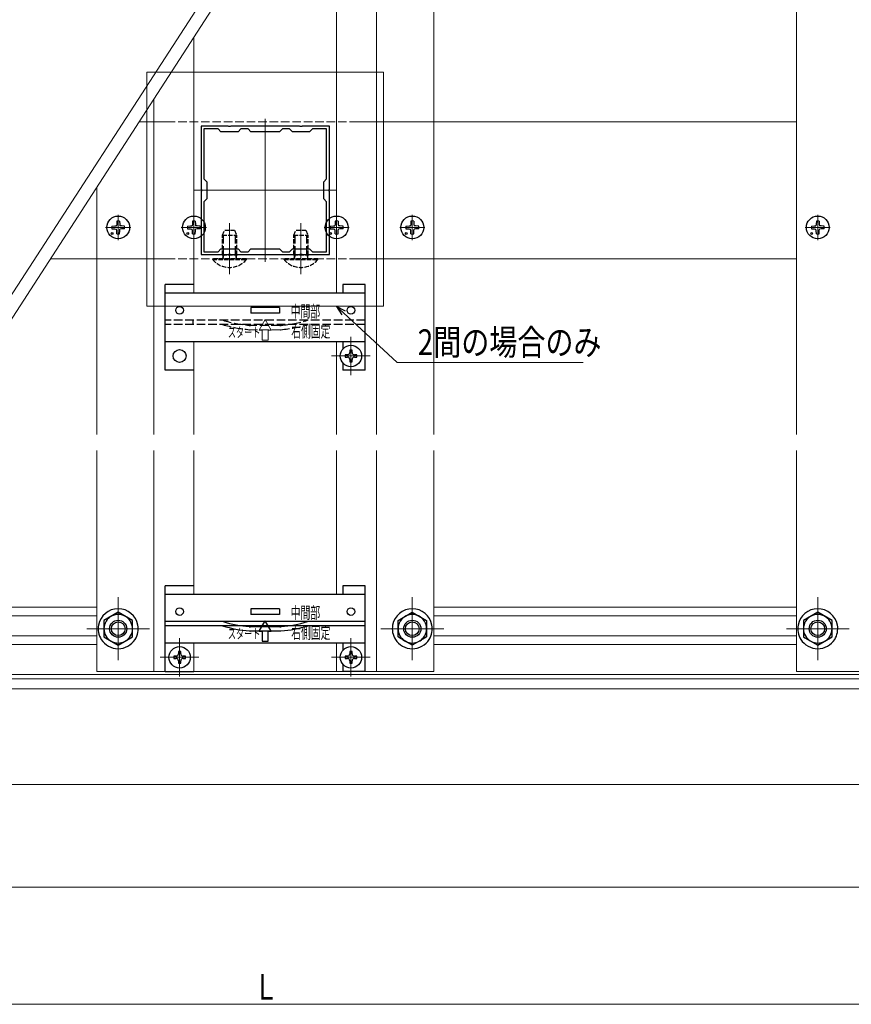
# Model space of a CAD drawing. Extents: x 0 to 1980, y 0 to 3204.
# Drawn here: x 904 to 1195, y 579 to 924 of the extents above; entities that cross this region are included whole.
import ezdxf

# ---------------------------------------------------------------- set-up
doc = ezdxf.new("R2010")
doc.units = 0
doc.linetypes.add('YCENTER_1', pattern=[13, 10, -1, 1, -1])
doc.linetypes.add('YHIDDEN_1', pattern=[4, 3, -1])
for name, color, linetype, lineweight in [('YKK_11E', 7, 'CONTINUOUS', 13), ('YKK_12', 2, 'CONTINUOUS', 13), ('YKK_13', 4, 'CONTINUOUS', 30), ('YKK_D', 6, 'CONTINUOUS', 13), ('YSS_K', 3, 'CONTINUOUS', 13)]:
    doc.layers.add(name, color=color, linetype=linetype, lineweight=lineweight)
doc.styles.add('text-b', font='extslim2.shx', dxfattribs={"width": 0.8, "bigfont": 'extfont2.shx'})
doc.styles.add('text-s', font='extslim2.shx', dxfattribs={"width": 0.6, "bigfont": 'extfont2.shx'})

msp = doc.modelspace()

# ---------------------------------------------------------------- linework, layer by layer
at = {"layer": 'YKK_11E', "linetype": 'ByBlock', "lineweight": -2, "ltscale": 0.5}
for p, q in [((977.04, 886.6), (967.5, 886.6)), ((967.5, 886.6), (967.5, 864.56)), ((977.22, 886.48), (977.04, 886.6)), ((977.77, 886.48), (977.22, 886.48)), ((977.96, 886.6), (977.77, 886.48)), ((1002.04, 886.6), (977.96, 886.6)), ((1002.22, 886.48), (1002.04, 886.6)), ((1002.77, 886.48), (1002.22, 886.48)), ((1002.96, 886.6), (1002.77, 886.48)), ((1012.5, 886.6), (1002.96, 886.6)), ((1012.5, 864.56), (1012.5, 886.6)), ((973.5, 885.6), (968.5, 885.6)), ((968.5, 885.6), (968.5, 868.1)), ((974.5, 884.6), (973.5, 885.6)), ((980.5, 884.6), (974.5, 884.6)), ((981.5, 885.6), (980.5, 884.6)), ((984, 885.6), (981.5, 885.6)), ((985, 884.6), (984, 885.6)), ((995, 884.6), (985, 884.6)), ((996, 885.6), (995, 884.6)), ((998.5, 885.6), (996, 885.6)), ((999.5, 884.6), (998.5, 885.6)), ((1005.5, 884.6), (999.5, 884.6)), ((1006.5, 885.6), (1005.5, 884.6)), ((1011.5, 885.6), (1006.5, 885.6)), ((1011.5, 868.1), (1011.5, 885.6)), ((1011.5, 868.1), (1011.5, 885.6)), ((968.5, 868.1), (969.5, 867.1)), ((969.5, 867.1), (969.5, 861.1)), ((1010.5, 867.1), (1011.5, 868.1)), ((1010.5, 861.1), (1010.5, 867.1)), ((967.5, 864.56), (967.62, 864.38)), ((967.62, 863.83), (967.5, 863.64)), ((967.5, 863.64), (967.5, 841.6)), ((967.62, 864.38), (967.62, 863.83)), ((1012.38, 864.38), (1012.5, 864.56)), ((1012.38, 863.83), (1012.38, 864.38)), ((1012.5, 863.64), (1012.38, 863.83)), ((1012.5, 841.6), (1012.5, 863.64)), ((969.5, 861.1), (968.5, 860.1)), ((968.5, 860.1), (968.5, 842.6)), ((1011.5, 860.1), (1010.5, 861.1)), ((1011.5, 842.6), (1011.5, 860.1)), ((967.5, 841.6), (977.04, 841.6)), ((968.5, 842.6), (973.5, 842.6)), ((973.5, 842.6), (974.5, 843.6)), ((974.5, 843.6), (980.5, 843.6)), ((977.04, 841.6), (977.22, 841.72)), ((977.22, 841.72), (977.77, 841.72)), ((977.77, 841.72), (977.96, 841.6)), ((977.96, 841.6), (1002.04, 841.6)), ((980.5, 843.6), (981.5, 842.6)), ((981.5, 842.6), (984, 842.6)), ((984, 842.6), (985, 843.6)), ((985, 843.6), (995, 843.6)), ((995, 843.6), (996, 842.6)), ((996, 842.6), (998.5, 842.6)), ((998.5, 842.6), (999.5, 843.6)), ((999.5, 843.6), (1005.5, 843.6)), ((1002.04, 841.6), (1002.22, 841.72)), ((1002.22, 841.72), (1002.77, 841.72)), ((1002.77, 841.72), (1002.96, 841.6)), ((1002.96, 841.6), (1012.5, 841.6)), ((1005.5, 843.6), (1006.5, 842.6)), ((1006.5, 842.6), (1011.5, 842.6))]:
    msp.add_line(p, q, dxfattribs=at)
at = {"layer": 'YKK_12'}
for p, q in [((1015, 828.1), (1015, 958.6)), ((1029, 778.66), (1029, 958.6)), ((1049, 778.66), (1049, 958.6)), ((1176, 778.66), (1176, 956.6)), ((965, 828.1), (965, 917.67)), ((948.56, 905.48), (1031.44, 905.48)), ((948.56, 823.48), (948.56, 905.48)), ((1031.44, 905.48), (1031.44, 823.48)), ((951, 778.66), (951, 896.06)), ((957.5, 888.1), (945.85, 888.1)), ((990, 889.1), (990, 839.1)), ((1176, 888.1), (1022.5, 888.1)), ((931, 778.66), (931, 865.17)), ((965, 864.1), (1015, 864.1)), ((977.5, 852.6), (977.5, 834.72)), ((1002.5, 852.6), (1002.5, 834.71)), ((957.5, 840.1), (914.77, 840.1)), ((1176, 840.1), (1022.5, 840.1)), ((1031.44, 823.48), (948.56, 823.48)), ((965, 778.66), (965, 811.1)), ((1015, 778.66), (1015, 811.1)), ((1020, 812.85), (1020, 799.35)), ((1026.75, 806.1), (1013.25, 806.1)), ((931, 724.6), (931, 772.95)), ((951, 724.6), (951, 772.95)), ((965, 724.6), (965, 772.95)), ((1015, 724.6), (1015, 772.95)), ((1029, 724.6), (1029, 772.95)), ((1049, 724.6), (1049, 772.95)), ((1176, 724.6), (1176, 772.95)), ((931, 724.6), (931, 695.6)), ((951, 724.6), (951, 695.6)), ((965, 724.6), (965, 722.6)), ((1015, 724.6), (1015, 722.6)), ((1029, 724.6), (1029, 695.6)), ((1049, 724.6), (1049, 695.6)), ((1176, 724.6), (1176, 695.6)), ((931, 718.1), (835.76, 718.1)), ((1176, 718.1), (1049, 718.1)), ((931, 715.1), (833.82, 715.1)), ((1176, 715.1), (1049, 715.1)), ((931, 708.1), (829.29, 708.1)), ((960, 707.35), (960, 693.85)), ((1020, 707.35), (1020, 693.85)), ((1176, 708.1), (1049, 708.1)), ((931, 705.1), (827.34, 705.1)), ((965, 705.6), (965, 695.6)), ((1015, 705.6), (1015, 695.6)), ((1176, 705.1), (1049, 705.1)), ((966.75, 700.6), (953.25, 700.6)), ((1026.75, 700.6), (1013.25, 700.6)), ((1474.54, 693.1), (819.57, 693.1)), ((1474.54, 694.6), (820.55, 694.6)), ((931, 695.6), (1049, 695.6)), ((1176, 695.6), (1294, 695.6)), ((1474.54, 689.6), (817.31, 689.6)), ((505.45, 656.1), (1474.54, 656.1)), ((1474.54, 620.1), (772.3, 620.1))]:
    msp.add_line(p, q, dxfattribs=at)
at = {"layer": 'YKK_12', "linetype": 'YHIDDEN_1'}
for p, q in [((1022.5, 888.1), (957.5, 888.1)), ((1022.5, 840.1), (957.5, 840.1))]:
    msp.add_line(p, q, dxfattribs=at)
at = {"layer": 'YKK_12', "linetype": 'YCENTER_1'}
for p, q in [((938.5, 846.7), (938.5, 855.5)), ((965, 846.7), (965, 855.5)), ((1015, 846.7), (1015, 855.5)), ((1041.5, 846.7), (1041.5, 855.5)), ((1183.5, 846.7), (1183.5, 855.5)), ((942.9, 851.1), (934.1, 851.1)), ((969.4, 851.1), (960.6, 851.1)), ((1019.4, 851.1), (1010.6, 851.1)), ((1045.9, 851.1), (1037.1, 851.1)), ((1187.9, 851.1), (1179.1, 851.1))]:
    msp.add_line(p, q, dxfattribs=at)
at = {"layer": 'YKK_12', "ltscale": 0.5}
for p, q in [((938.5, 699.6), (938.5, 721.6)), ((1041.5, 699.6), (1041.5, 721.6)), ((1183.5, 699.6), (1183.5, 721.6)), ((949.5, 710.6), (927.5, 710.6)), ((1052.5, 710.6), (1030.5, 710.6)), ((1194.5, 710.6), (1172.5, 710.6))]:
    msp.add_line(p, q, dxfattribs=at)
at = {"layer": 'YKK_13'}
for p, q in [((936.25, 851.6), (937.36, 851.62)), ((937.36, 851.62), (937.88, 851.72)), ((937.98, 852.24), (937.88, 851.72)), ((938, 853.35), (937.98, 852.24)), ((939, 853.35), (939.02, 852.24)), ((939.02, 852.24), (939.12, 851.72)), ((939.64, 851.62), (939.12, 851.72)), ((940.74, 851.6), (939.64, 851.62)), ((962.75, 851.6), (963.86, 851.62)), ((963.86, 851.62), (964.38, 851.72)), ((964.48, 852.24), (964.38, 851.72)), ((964.5, 853.35), (964.48, 852.24)), ((965.5, 853.35), (965.52, 852.24)), ((965.52, 852.24), (965.62, 851.72)), ((966.14, 851.62), (965.62, 851.72)), ((967.24, 851.6), (966.14, 851.62)), ((1012.75, 851.6), (1013.86, 851.62)), ((1013.86, 851.62), (1014.38, 851.72)), ((1014.48, 852.24), (1014.38, 851.72)), ((1014.5, 853.35), (1014.48, 852.24)), ((1015.5, 853.35), (1015.52, 852.24)), ((1015.52, 852.24), (1015.62, 851.72)), ((1016.14, 851.62), (1015.62, 851.72)), ((1017.24, 851.6), (1016.14, 851.62)), ((1039.25, 851.6), (1040.36, 851.62)), ((1040.36, 851.62), (1040.88, 851.72)), ((1040.98, 852.24), (1040.88, 851.72)), ((1041, 853.35), (1040.98, 852.24)), ((1042, 853.35), (1042.02, 852.24)), ((1042.02, 852.24), (1042.12, 851.72)), ((1042.64, 851.62), (1042.12, 851.72)), ((1043.74, 851.6), (1042.64, 851.62)), ((1181.25, 851.6), (1182.36, 851.62)), ((1182.36, 851.62), (1182.88, 851.72)), ((1182.98, 852.24), (1182.88, 851.72)), ((1183, 853.35), (1182.98, 852.24)), ((1184, 853.35), (1184.02, 852.24)), ((1184.02, 852.24), (1184.12, 851.72)), ((1184.64, 851.62), (1184.12, 851.72)), ((1185.74, 851.6), (1184.64, 851.62)), ((936.25, 850.6), (937.36, 850.58)), ((937.36, 850.58), (937.88, 850.48)), ((937.98, 849.96), (937.88, 850.48)), ((938, 848.86), (937.98, 849.96)), ((939, 848.86), (939.02, 849.96)), ((939.02, 849.96), (939.12, 850.48)), ((939.64, 850.58), (939.12, 850.48)), ((940.74, 850.6), (939.64, 850.58)), ((962.75, 850.6), (963.86, 850.58)), ((963.86, 850.58), (964.38, 850.48)), ((964.48, 849.96), (964.38, 850.48)), ((964.5, 848.86), (964.48, 849.96)), ((965.5, 848.86), (965.52, 849.96)), ((965.52, 849.96), (965.62, 850.48)), ((966.14, 850.58), (965.62, 850.48)), ((967.24, 850.6), (966.14, 850.58)), ((1012.75, 850.6), (1013.86, 850.58)), ((1013.86, 850.58), (1014.38, 850.48)), ((1014.48, 849.96), (1014.38, 850.48)), ((1014.5, 848.86), (1014.48, 849.96)), ((1015.5, 848.86), (1015.52, 849.96)), ((1015.52, 849.96), (1015.62, 850.48)), ((1016.14, 850.58), (1015.62, 850.48)), ((1017.24, 850.6), (1016.14, 850.58)), ((1039.25, 850.6), (1040.36, 850.58)), ((1040.36, 850.58), (1040.88, 850.48)), ((1040.98, 849.96), (1040.88, 850.48)), ((1041, 848.86), (1040.98, 849.96)), ((1042, 848.86), (1042.02, 849.96)), ((1042.02, 849.96), (1042.12, 850.48)), ((1042.64, 850.58), (1042.12, 850.48)), ((1043.74, 850.6), (1042.64, 850.58)), ((1181.25, 850.6), (1182.36, 850.58)), ((1182.36, 850.58), (1182.88, 850.48)), ((1182.98, 849.96), (1182.88, 850.48)), ((1183, 848.86), (1182.98, 849.96)), ((1184, 848.86), (1184.02, 849.96)), ((1184.02, 849.96), (1184.12, 850.48)), ((1184.64, 850.58), (1184.12, 850.48)), ((1185.74, 850.6), (1184.64, 850.58)), ((955, 801.1), (955, 831.1)), ((965, 831.1), (955, 831.1)), ((1025, 831.1), (1017.2, 831.1)), ((1017.2, 831.1), (1017.2, 828.1)), ((1025, 801.1), (1025, 831.1)), ((1025, 828.1), (955, 828.1)), ((995, 823.1), (985, 823.1)), ((985, 823.1), (985, 821.1)), ((995, 821.1), (985, 821.1)), ((995, 823.1), (995, 821.1)), ((1025, 811.1), (955, 811.1)), ((1017.2, 811.1), (1017.2, 808.6)), ((1017.2, 803.61), (1017.2, 801.1)), ((965, 801.1), (955, 801.1)), ((1025, 801.1), (1017.2, 801.1)), ((955, 695.6), (965, 695.6))]:
    msp.add_line(p, q, dxfattribs=at)
at = {"layer": 'YKK_13', "linetype": 'YHIDDEN_1', "ltscale": 0.5}
for p, q in [((975, 848.4), (975.8, 850.1)), ((975, 841.5), (975, 848.4)), ((975, 848.4), (980, 848.4)), ((975.8, 850.1), (979.2, 850.1)), ((979.2, 850.1), (980, 848.4)), ((980, 841.5), (980, 848.4)), ((1000, 848.4), (1000.8, 850.1)), ((1000, 841.5), (1000, 848.4)), ((1000, 848.4), (1005, 848.4)), ((1000.8, 850.1), (1004.2, 850.1)), ((1004.2, 850.1), (1005, 848.4)), ((1005, 841.5), (1005, 848.4)), ((975, 841.5), (980, 841.5)), ((975, 841.5), (975.22, 840.91)), ((980, 841.5), (979.78, 840.91)), ((1000, 841.5), (1005, 841.5)), ((1000, 841.5), (1000.22, 840.91)), ((1005, 841.5), (1004.78, 840.91)), ((983.4, 840.1), (971.6, 840.1)), ((971.6, 839.85), (971.6, 840.1)), ((971.6, 839.85), (983.4, 839.85)), ((983.4, 839.85), (983.4, 840.1)), ((1008.4, 840.1), (996.6, 840.1)), ((996.6, 839.85), (996.6, 840.1)), ((996.6, 839.85), (1008.4, 839.85)), ((1008.4, 839.85), (1008.4, 840.1)), ((964.8, 817.1), (964.8, 818.6))]:
    msp.add_line(p, q, dxfattribs=at)
at = {"layer": 'YKK_13', "linetype": 'YHIDDEN_1'}
for p, q in [((975.43, 841.5), (975.43, 849.32)), ((979.57, 841.5), (979.57, 849.32)), ((1000.43, 841.5), (1000.43, 849.32)), ((1004.57, 841.5), (1004.57, 849.32)), ((975.43, 841.5), (975.24, 840.58)), ((979.57, 841.5), (979.76, 840.58)), ((1000.43, 841.5), (1000.24, 840.58)), ((1004.57, 841.5), (1004.76, 840.58)), ((1025, 818.6), (955, 818.6)), ((1025, 817.1), (955, 817.1)), ((995.11, 816.8), (984.89, 816.8))]:
    msp.add_line(p, q, dxfattribs=at)
at = {"layer": 'YKK_13', "linetype": 'Continuous', "lineweight": 13, "ltscale": 0.5}
for p, q in [((987.9, 815.19), (990, 818.83)), ((992.1, 815.19), (990, 818.83)), ((987.9, 815.19), (988.95, 815.19)), ((988.95, 815.19), (988.95, 811.69)), ((991.05, 815.19), (992.1, 815.19)), ((991.05, 811.69), (991.05, 815.19)), ((992.07, 815.19), (992.09, 815.2)), ((988.95, 811.69), (991.05, 811.69))]:
    msp.add_line(p, q, dxfattribs=at)
at = {"layer": 'YKK_13', "linetype": 'YHIDDEN_1', "lineweight": 15}
msp.add_line((995.31, 815.3), (984.69, 815.3), dxfattribs=at)
at = {"layer": 'YKK_13', "ltscale": 2}
for p, q in [((1020.41, 808.15), (1019.59, 808.15)), ((1019.59, 808.15), (1019.59, 807.33)), ((1020.41, 807.33), (1020.41, 808.15)), ((1018.77, 806.51), (1017.95, 806.51)), ((1017.95, 806.51), (1017.95, 805.69)), ((1017.95, 805.69), (1018.77, 805.69)), ((1019.59, 804.87), (1019.59, 804.05)), ((1019.59, 804.05), (1020.41, 804.05)), ((1020.41, 804.05), (1020.41, 804.87)), ((1022.05, 806.51), (1021.23, 806.51)), ((1021.23, 805.69), (1022.05, 805.69)), ((1022.05, 805.69), (1022.05, 806.51)), ((955, 695.6), (955, 725.6)), ((965, 725.6), (955, 725.6)), ((1025, 725.6), (1017.2, 725.6)), ((1017.2, 725.6), (1017.2, 722.6)), ((1025, 695.6), (1025, 725.6)), ((1025, 722.6), (955, 722.6)), ((995, 717.6), (985, 717.6)), ((985, 717.6), (985, 715.6)), ((995, 717.6), (995, 715.6)), ((995, 715.6), (985, 715.6)), ((1025, 713.1), (955, 713.1)), ((1025, 711.6), (955, 711.6)), ((995.11, 711.3), (984.89, 711.3)), ((987.9, 709.69), (990, 713.33)), ((992.1, 709.69), (990, 713.33)), ((995.31, 709.8), (984.69, 709.8)), ((987.9, 709.69), (988.95, 709.69)), ((988.95, 709.69), (988.95, 706.19)), ((991.05, 709.69), (992.1, 709.69)), ((991.05, 706.19), (991.05, 709.69)), ((992.07, 709.69), (992.09, 709.7)), ((1025, 705.6), (955, 705.6)), ((988.95, 706.19), (991.05, 706.19)), ((1017.2, 705.6), (1017.2, 703.1)), ((958.77, 701.01), (957.95, 701.01)), ((957.95, 701.01), (957.95, 700.19)), ((957.95, 700.19), (958.77, 700.19)), ((960.41, 702.65), (959.59, 702.65)), ((959.59, 702.65), (959.59, 701.83)), ((960.41, 701.83), (960.41, 702.65)), ((962.05, 701.01), (961.23, 701.01)), ((961.23, 700.19), (962.05, 700.19)), ((962.05, 700.19), (962.05, 701.01)), ((1018.77, 701.01), (1017.95, 701.01)), ((1017.95, 701.01), (1017.95, 700.19)), ((1017.95, 700.19), (1018.77, 700.19)), ((1020.41, 702.65), (1019.59, 702.65)), ((1019.59, 702.65), (1019.59, 701.83)), ((1020.41, 701.83), (1020.41, 702.65)), ((1022.05, 701.01), (1021.23, 701.01)), ((1021.23, 700.19), (1022.05, 700.19)), ((1022.05, 700.19), (1022.05, 701.01)), ((959.59, 699.37), (959.59, 698.55)), ((959.59, 698.55), (960.41, 698.55)), ((960.41, 698.55), (960.41, 699.37)), ((1017.2, 698.11), (1017.2, 695.6)), ((1019.59, 699.37), (1019.59, 698.55)), ((1019.59, 698.55), (1020.41, 698.55)), ((1020.41, 698.55), (1020.41, 699.37)), ((1025, 695.6), (1017.2, 695.6))]:
    msp.add_line(p, q, dxfattribs=at)
at = {"layer": 'YKK_13', "ltscale": 0.5}
for p, q in [((938.5, 716.37), (933.5, 713.49)), ((943.5, 713.49), (938.5, 716.37)), ((1036.5, 713.49), (1041.5, 716.37)), ((1041.5, 716.37), (1046.5, 713.49)), ((1183.5, 716.37), (1178.5, 713.49)), ((1188.5, 713.49), (1183.5, 716.37)), ((933.5, 713.49), (933.5, 712.47)), ((933.5, 712.47), (933.5, 707.71)), ((943.5, 712.59), (943.5, 713.49)), ((943.5, 712.47), (943.5, 713.49)), ((943.5, 707.71), (943.5, 712.59)), ((943.5, 707.71), (943.5, 712.47)), ((1036.5, 712.59), (1036.5, 713.49)), ((1036.5, 712.47), (1036.5, 713.49)), ((1036.5, 707.71), (1036.5, 712.59)), ((1036.5, 707.71), (1036.5, 712.47)), ((1046.5, 713.49), (1046.5, 712.47)), ((1046.5, 712.47), (1046.5, 707.71)), ((1178.5, 713.49), (1178.5, 712.47)), ((1178.5, 712.47), (1178.5, 707.71)), ((1188.5, 712.59), (1188.5, 713.49)), ((1188.5, 712.47), (1188.5, 713.49)), ((1188.5, 707.71), (1188.5, 712.59)), ((1188.5, 707.71), (1188.5, 712.47)), ((933.5, 707.71), (933.86, 707.51)), ((933.5, 707.71), (934.02, 707.42)), ((934.02, 707.42), (938.5, 704.83)), ((938.5, 704.83), (942.98, 707.42)), ((942.98, 707.42), (943.5, 707.71)), ((943.11, 707.49), (943.5, 707.71)), ((1036.89, 707.49), (1036.5, 707.71)), ((1037.02, 707.42), (1036.5, 707.71)), ((1041.5, 704.83), (1037.02, 707.42)), ((1045.98, 707.42), (1041.5, 704.83)), ((1046.5, 707.71), (1045.98, 707.42)), ((1046.5, 707.71), (1046.14, 707.51)), ((1178.5, 707.71), (1178.86, 707.51)), ((1178.5, 707.71), (1179.02, 707.42)), ((1179.02, 707.42), (1183.5, 704.83)), ((1183.5, 704.83), (1187.98, 707.42)), ((1187.98, 707.42), (1188.5, 707.71)), ((1188.11, 707.49), (1188.5, 707.71))]:
    msp.add_line(p, q, dxfattribs=at)
at = {"layer": 'YKK_13'}
for centre, radius in [((938.5, 851.1), 4), ((965, 851.1), 4), ((1015, 851.1), 4), ((1041.5, 851.1), 4), ((1183.5, 851.1), 4), ((936.38, 848.98), 0.3), ((962.88, 848.98), 0.3), ((1012.88, 848.98), 0.3), ((1039.38, 848.98), 0.3), ((1181.38, 848.98), 0.3), ((960, 822.1), 1.35), ((1020, 822.1), 1.35), ((960, 806.1), 2.25)]:
    msp.add_circle(centre, radius, dxfattribs=at)
at = {"layer": 'YKK_13', "ltscale": 2}
for centre, radius in [((1020, 806.1), 3.75), ((960, 716.6), 1.35), ((1020, 716.6), 1.35), ((960, 700.6), 3.75), ((1020, 700.6), 3.75)]:
    msp.add_circle(centre, radius, dxfattribs=at)
at = {"layer": 'YKK_13', "ltscale": 0.5}
for centre, radius in [((938.5, 710.6), 3), ((938.5, 710.6), 2.4), ((1041.5, 710.6), 3), ((1041.5, 710.6), 2.4), ((1183.5, 710.6), 3), ((1183.5, 710.6), 2.4)]:
    msp.add_circle(centre, radius, dxfattribs=at)
at = {"layer": 'YKK_13'}
for centre, start, end in [((938.5, 851.1), 167.4441, 192.5559), ((938.5, 851.1), 77.4441, 102.5559), ((938.5, 851.1), 347.4441, 12.5559), ((965, 851.1), 167.4441, 192.5559), ((965, 851.1), 77.4441, 102.5559), ((965, 851.1), 347.4441, 12.5559), ((1015, 851.1), 167.4441, 192.5559), ((1015, 851.1), 77.4441, 102.5559), ((1015, 851.1), 347.4441, 12.5559), ((1041.5, 851.1), 167.4441, 192.5559), ((1041.5, 851.1), 77.4441, 102.5559), ((1041.5, 851.1), 347.4441, 12.5559), ((1183.5, 851.1), 167.4441, 192.5559), ((1183.5, 851.1), 77.4441, 102.5559), ((1183.5, 851.1), 347.4441, 12.5559), ((938.5, 851.1), 257.4441, 282.5559), ((965, 851.1), 257.4441, 282.5559), ((1015, 851.1), 257.4441, 282.5559), ((1041.5, 851.1), 257.4441, 282.5559), ((1183.5, 851.1), 257.4441, 282.5559)]:
    msp.add_arc(centre, 2.3, start, end, dxfattribs=at)
at = {"layer": 'YKK_13', "linetype": 'YHIDDEN_1', "ltscale": 0.5}
for centre, radius, start, end in [((977.5, 844.8), 7.7, 219.9831, 320.0169), ((974.65, 840.7), 0.6, 270, 19.9696), ((980.35, 840.7), 0.6, 160.0304, 270), ((1002.5, 844.8), 7.7, 219.9831, 320.0169), ((999.65, 840.7), 0.6, 270, 19.9696), ((1005.35, 840.7), 0.6, 160.0304, 270)]:
    msp.add_arc(centre, radius, start, end, dxfattribs=at)
at = {"layer": 'YKK_13', "linetype": 'YHIDDEN_1'}
for centre, radius, start, end in [((988.97, 865.11), 50, 253.7752, 264.8821), ((988.97, 865.11), 48.5, 253.5245, 264.6237), ((991.03, 865.11), 50, 275.1179, 286.2248), ((991.03, 865.11), 48.5, 275.3763, 286.4755), ((984.89, 821.8), 5, 264.6237, 270), ((984.69, 817.3), 2, 264.8821, 270), ((995.11, 821.8), 5, 270, 275.3763), ((995.31, 817.3), 2, 270, 275.1179)]:
    msp.add_arc(centre, radius, start, end, dxfattribs=at)
at = {"layer": 'YKK_13', "ltscale": 2}
for centre, radius, start, end in [((1018.77, 807.33), 0.82, 270, 0), ((1021.23, 807.33), 0.82, 180, 270), ((1018.77, 804.87), 0.82, 0, 90), ((1021.23, 804.87), 0.82, 90, 180), ((988.97, 759.61), 50, 253.7752, 264.8821), ((988.97, 759.61), 48.5, 253.5245, 264.6237), ((984.89, 716.3), 5, 264.6237, 270), ((995.11, 716.3), 5, 270, 275.3763), ((991.03, 759.61), 50, 275.1179, 286.2248), ((991.03, 759.61), 48.5, 275.3763, 286.4755), ((984.69, 711.8), 2, 264.8821, 270), ((995.31, 711.8), 2, 270, 275.1179), ((958.77, 701.83), 0.82, 270, 0), ((958.77, 699.37), 0.82, 0, 90), ((961.23, 701.83), 0.82, 180, 270), ((961.23, 699.37), 0.82, 90, 180), ((1018.77, 701.83), 0.82, 270, 0), ((1018.77, 699.37), 0.82, 0, 90), ((1021.23, 701.83), 0.82, 180, 270), ((1021.23, 699.37), 0.82, 90, 180)]:
    msp.add_arc(centre, radius, start, end, dxfattribs=at)
at = {"layer": 'YKK_13', "ltscale": 0.5}
for centre, radius, start, end in [((938.5, 710.6), 7, 90, 169.4757), ((938.5, 710.6), 7, 10.5243, 90), ((1041.5, 710.6), 7, 90, 169.4757), ((1041.5, 710.6), 7, 10.5243, 90), ((1183.5, 710.6), 7, 90, 169.4757), ((1183.5, 710.6), 7, 10.5243, 90), ((938.5, 710.6), 5, 23.1324, 156.8676), ((938.5, 710.6), 5, 23.1324, 156.8676), ((1041.5, 710.6), 5, 23.1324, 156.8676), ((1041.5, 710.6), 5, 23.1324, 156.8676), ((1183.5, 710.6), 5, 23.1324, 156.8676), ((1183.5, 710.6), 5, 23.1324, 156.8676), ((938.5, 710.6), 7, 169.4757, 212.1158), ((938.5, 710.6), 5, 156.8676, 217.3832), ((938.5, 710.6), 5, 156.8676, 217.3832), ((938.5, 710.6), 5, 322.6168, 23.1324), ((938.5, 710.6), 5, 322.6168, 23.1324), ((938.5, 710.6), 7, 327.8842, 10.5243), ((1041.5, 710.6), 7, 169.4757, 212.1158), ((1041.5, 710.6), 5, 156.8676, 217.3832), ((1041.5, 710.6), 5, 156.8676, 217.3832), ((1041.5, 710.6), 5, 322.6168, 23.1324), ((1041.5, 710.6), 5, 322.6168, 23.1324), ((1041.5, 710.6), 7, 327.8842, 10.5243), ((1183.5, 710.6), 7, 169.4757, 212.1158), ((1183.5, 710.6), 5, 156.8676, 217.3832), ((1183.5, 710.6), 5, 156.8676, 217.3832), ((1183.5, 710.6), 5, 322.6168, 23.1324), ((1183.5, 710.6), 5, 322.6168, 23.1324), ((1183.5, 710.6), 7, 327.8842, 10.5243), ((938.5, 710.6), 7, 212.1158, 327.8842), ((938.5, 710.6), 5, 217.3832, 322.6168), ((938.5, 710.6), 5, 217.3832, 322.6168), ((1041.5, 710.6), 7, 212.1158, 327.8842), ((1041.5, 710.6), 5, 217.3832, 322.6168), ((1041.5, 710.6), 5, 217.3832, 322.6168), ((1183.5, 710.6), 7, 212.1158, 327.8842), ((1183.5, 710.6), 5, 217.3832, 322.6168), ((1183.5, 710.6), 5, 217.3832, 322.6168)]:
    msp.add_arc(centre, radius, start, end, dxfattribs=at)
at = {"layer": 'YKK_D', "linetype": 'ByBlock', "lineweight": -2, "extrusion": (0, 0, -1)}
for p, q in [((1018.07, 821.83), (1014.96, 823.47)), ((1014.96, 823.47), (1016.84, 820.5)), ((1014.96, 823.47), (1017.46, 821.17))]:
    msp.add_line(p, q, dxfattribs=at)
at = {"layer": 'YKK_D', "extrusion": (0, 0, -1)}
for p, q in [((1017.46, 821.17), (1036.18, 803.84)), ((1036.18, 803.84), (1101.36, 803.84))]:
    msp.add_line(p, q, dxfattribs=at)
at = {"layer": 'YKK_D'}
msp.add_line((405, 579.1), (1575, 579.1), dxfattribs=at)
at = {"layer": 'YSS_K'}
for p, q in [((869.4, 778.66), (1008.85, 993.6)), ((874.98, 778.66), (1014.17, 993.6))]:
    msp.add_line(p, q, dxfattribs=at)

# ---------------------------------------------------------------- texts
at = {"layer": 'YKK_13', "style": 'text-s', "width": 0.6}
for s, height, p in [('中間部', 4.2, (998.92, 819.62)), ('右側固定', 4.2, (999.09, 812.62)), ('スタート', 3.5, (976.88, 812.62)), ('中間部', 4.2, (998.92, 714.12)), ('スタート', 3.5, (976.88, 707.12)), ('右側固定', 4.2, (999.09, 707.12))]:
    msp.add_text(s, height=height, dxfattribs=at).set_placement(p)
at = {"layer": 'YKK_D', "style": 'text-b', "width": 0.8}
for s, p in [('2間の場合のみ', (1043.38, 806.43)), ('L', (987.6, 580.7))]:
    msp.add_text(s, height=9, dxfattribs=at).set_placement(p)

doc.saveas('drawing.dxf')
